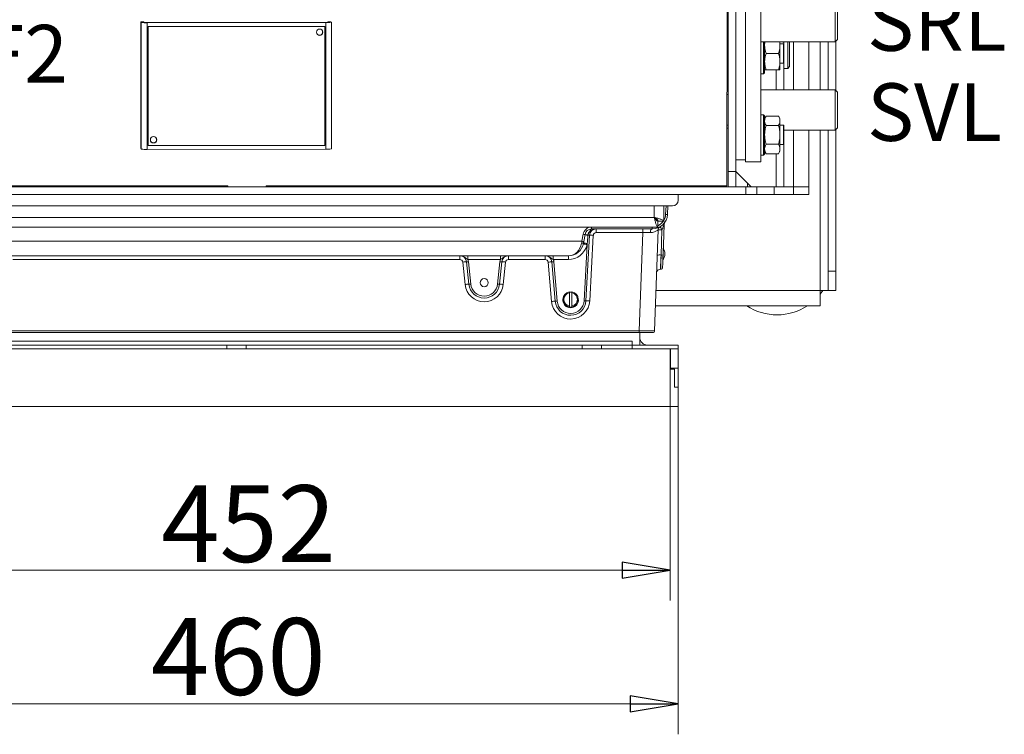
# Model space of a CAD drawing. Extents: x -4546 to -2463, y 1262 to 3858.
# Drawn here: x -4150 to -3637, y 1262 to 1634 of the extents above; entities that cross this region are included whole.
import ezdxf

# ---------------------------------------------------------------- set-up
doc = ezdxf.new("R2010")
doc.units = 0
doc.header["$LTSCALE"] = 5
doc.layers.add('ANBAURAHMEN', color=1, linetype='Continuous')
doc.layers.add('SLD-0', color=7, linetype='Continuous')
doc.styles.add('STANDARD-BrunnerGroßer Text', font='arial.ttf')
doc.dimstyles.new('STANDARD-Brunner-IIGroßer Text', dxfattribs={"dimscale": 5, "dimtxt": 8, "dimasz": 5, "dimexe": 3.175, "dimexo": 0, "dimgap": 0.762, "dimtad": 1, "dimdec": 0, "dimrnd": 1e-08, "dimtxsty": 'STANDARD-BrunnerGroßer Text', "dimblk": 'Filled-1', "dimcen": 0.09, "dimdle": 10, "dimclrd": 7, "dimclre": 7, "dimclrt": 7, "dimadec": 1, "dimazin": 2, "dimtfac": 0.666667, "dimtdec": 0, "dimtmove": 0, "dimatfit": 3, "dimldrblk": 'Filled-1', "dimfxl": 1, "dimtolj": 1, "dimlwd": 15, "dimlwe": 15, "dimarcsym": 0})

# ---------------------------------------------------------------- blocks, each defined once
blk = doc.blocks.new('Filled-1')
at = {"color": 0}
for p, q in [((0, 0), (-1, 0.167)), ((-1, 0.167), (-1, -0.167)), ((-1, 0), (0, 0)), ((-1, -0.167), (0, 0))]:
    blk.add_line(p, q, dxfattribs=at)
at = {"color": 0, "flags": 128}
blk.add_lwpolyline([(-1, -0.167), (0, 0), (-1, 0.167), (-1, -0.167)], dxfattribs=at)
at = {"color": 0}
blk.add_solid([(-1, -0.167), (0, 0), (-1, 0.167), (-1, -0.167)], dxfattribs=at)
blk = doc.blocks.new('*D139')
at = {"layer": 'Defpoints', "color": 0, "transparency": 16777216}
for p in [(-4266.7, 1432.5), (-3806.7, 1432.5), (-3806.7, 1277.58)]:
    blk.add_point(p, dxfattribs=at)
at = {"layer": 'SLD-0', "color": 7, "lineweight": 15, "transparency": 16777216}
for p, q in [((-4266.7, 1432.5), (-4266.7, 1261.7)), ((-3806.7, 1432.5), (-3806.7, 1261.7)), ((-4241.7, 1277.58), (-3831.7, 1277.58))]:
    blk.add_line(p, q, dxfattribs=at)
at = {"layer": 'SLD-0', "color": 7, "lineweight": 15, "transparency": 16777216, "xscale": 25, "yscale": 25, "zscale": 25, "rotation": 180}
blk.add_blockref('Filled-1', (-4266.7, 1277.58), dxfattribs=at)
at = {"layer": 'SLD-0', "color": 7, "lineweight": 15, "transparency": 16777216, "xscale": 25, "yscale": 25, "zscale": 25}
blk.add_blockref('Filled-1', (-3806.7, 1277.58), dxfattribs=at)
at = {"layer": 'SLD-0', "color": 30, "lineweight": 9, "transparency": 16777216, "insert": (-4035.73, 1322.23), "char_height": 40, "attachment_point": 2, "style": 'STANDARD-BrunnerGroßer Text'}
blk.add_mtext('\\A1;460', dxfattribs=at)
blk = doc.blocks.new('*D140')
at = {"color": 7, "lineweight": 15, "transparency": 16777216}
for p, q in [((-4262.6, 1452), (-4262.6, 1331.36)), ((-3810.8, 1452), (-3810.8, 1331.36)), ((-4237.6, 1347.24), (-3835.8, 1347.24))]:
    blk.add_line(p, q, dxfattribs=at)
at = {"layer": 'Defpoints', "color": 0, "transparency": 16777216}
for p in [(-4262.6, 1452), (-3810.8, 1452), (-3810.8, 1347.24)]:
    blk.add_point(p, dxfattribs=at)
at = {"color": 7, "lineweight": 15, "transparency": 16777216, "xscale": 25, "yscale": 25, "zscale": 25, "rotation": 180}
blk.add_blockref('Filled-1', (-4262.6, 1347.24), dxfattribs=at)
at = {"color": 7, "lineweight": 15, "transparency": 16777216, "xscale": 25, "yscale": 25, "zscale": 25}
blk.add_blockref('Filled-1', (-3810.8, 1347.24), dxfattribs=at)
at = {"color": 7, "lineweight": 9, "transparency": 16777216, "insert": (-4030.37, 1371.47), "char_height": 40, "attachment_point": 5, "style": 'STANDARD-BrunnerGroßer Text'}
blk.add_mtext('\\A1;452', dxfattribs=at)
blk = doc.blocks.new('*D143')
at = {"color": 7, "lineweight": 15, "transparency": 16777216}
for p, q in [((-4036.7, 1789), (-4436.58, 1789)), ((-4420.71, 1764), (-4420.71, 1496)), ((-4253.42, 1471), (-4436.58, 1471))]:
    blk.add_line(p, q, dxfattribs=at)
at = {"layer": 'Defpoints', "color": 0, "transparency": 16777216}
for p in [(-4036.7, 1789), (-4420.71, 1471), (-4253.42, 1471)]:
    blk.add_point(p, dxfattribs=at)
at = {"color": 7, "lineweight": 15, "transparency": 16777216, "xscale": 25, "yscale": 25, "zscale": 25}
for p, rotation in [((-4420.71, 1789), 90), ((-4420.71, 1471), 270)]:
    blk.add_blockref('Filled-1', p, dxfattribs=dict(at, rotation=rotation))
at = {"color": 7, "lineweight": 9, "transparency": 16777216, "insert": (-4444.95, 1630), "char_height": 40, "attachment_point": 5, "rotation": 90, "style": 'STANDARD-BrunnerGroßer Text'}
blk.add_mtext('\\A1;318', dxfattribs=at)

msp = doc.modelspace()

# ---------------------------------------------------------------- linework, layer by layer
at = {"color": 7, "linetype": 'Continuous', "lineweight": 9}
for p, q in [((-3780.7, 1555), (-3780.7, 1702.75)), ((-3776.7, 1555), (-3776.7, 1702.75)), ((-3781.2, 1694.75), (-3781.38, 1547.41)), ((-3771.7, 1660), (-3771.7, 1560)), ((-3763.7, 1660), (-3763.7, 1560)), ((-3724.95, 1622.5), (-3724.95, 1643.5)), ((-3723.7, 1642.25), (-3723.7, 1623.75)), ((-4086.54, 1632.84), (-4085.04, 1632.84)), ((-4086.54, 1632.84), (-4086.22, 1632.52)), ((-4086.54, 1566.88), (-4086.54, 1632.84)), ((-4086.22, 1566.56), (-4086.22, 1632.52)), ((-4084.72, 1632.52), (-4086.22, 1632.52)), ((-4085.04, 1632.84), (-4084.72, 1632.52)), ((-3990.23, 1632.59), (-4083.17, 1632.47)), ((-4083.17, 1632.47), (-4083.12, 1632.42)), ((-3990.18, 1632.53), (-4083.12, 1632.42)), ((-4083.12, 1632.42), (-4083.12, 1566.46)), ((-3990.68, 1630.54), (-4082.62, 1630.42)), ((-4082.59, 1630.39), (-4082.62, 1630.42)), ((-4082.62, 1630.42), (-4082.62, 1568.46)), ((-3990.64, 1630.5), (-4082.59, 1630.39)), ((-4082.59, 1630.39), (-4082.59, 1568.43)), ((-3990.64, 1630.5), (-3990.68, 1630.54)), ((-3990.64, 1568.54), (-3990.64, 1630.5)), ((-3990.23, 1632.59), (-3990.18, 1632.53)), ((-3990.18, 1566.58), (-3990.18, 1632.53)), ((-3987.6, 1632.96), (-3989.1, 1632.96)), ((-3988.78, 1632.64), (-3989.1, 1632.96)), ((-3989.1, 1632.96), (-3989.1, 1632.61)), ((-3988.78, 1632.64), (-3987.28, 1632.64)), ((-3988.78, 1632.64), (-3988.78, 1632.64)), ((-3987.28, 1632.64), (-3987.6, 1632.96)), ((-3987.28, 1566.68), (-3987.28, 1632.64)), ((-3781.29, 1625), (-3780.7, 1625)), ((-3763.7, 1622.5), (-3724.95, 1622.5)), ((-3762.2, 1605.88), (-3762.2, 1622.5)), ((-3761.7, 1622.5), (-3761.7, 1606.38)), ((-3753.7, 1620.63), (-3753.7, 1622.5)), ((-3751.9, 1621.38), (-3753.7, 1621.38)), ((-3753.7, 1612.13), (-3753.7, 1620.63)), ((-3751.7, 1621.18), (-3751.9, 1621.38)), ((-3751.9, 1613.88), (-3751.9, 1621.38)), ((-3751.83, 1622.5), (-3751.7, 1621.98)), ((-3751.7, 1622.5), (-3751.7, 1621.98)), ((-3751.7, 1621.98), (-3751.7, 1621.18)), ((-3751.7, 1621.18), (-3751.7, 1613.98)), ((-3749.7, 1608.55), (-3749.7, 1622.5)), ((-3748.7, 1622.5), (-3748.7, 1609.55)), ((-3746.7, 1597.5), (-3746.7, 1622.5)), ((-3738.7, 1622.5), (-3738.7, 1597.5)), ((-3724.95, 1622.5), (-3723.7, 1623.75)), ((-3754.46, 1616.38), (-3760.94, 1616.38)), ((-3753.7, 1607.88), (-3753.7, 1612.13)), ((-3753.7, 1611.38), (-3751.9, 1611.38)), ((-3751.9, 1611.38), (-3751.9, 1613.88)), ((-3751.9, 1611.38), (-3751.7, 1611.58)), ((-3751.7, 1613.98), (-3751.7, 1611.58)), ((-3751.7, 1611.58), (-3751.7, 1597.5)), ((-3781.31, 1608.48), (-3780.7, 1608.48)), ((-3763.7, 1605.88), (-3762.2, 1605.88)), ((-3762.2, 1605.88), (-3761.7, 1606.38)), ((-3754.46, 1607.88), (-3760.94, 1607.88)), ((-3755.7, 1597.5), (-3755.7, 1607.88)), ((-3751.7, 1608.55), (-3749.7, 1608.55)), ((-3749.7, 1608.55), (-3748.7, 1609.55)), ((-3780.7, 1595), (-3781.32, 1595)), ((-3724.95, 1597.5), (-3763.7, 1597.5)), ((-3723.7, 1596.25), (-3724.95, 1597.5)), ((-3724.95, 1583.34), (-3724.95, 1597.5)), ((-3723.7, 1596.25), (-3723.7, 1583.77)), ((-3762.2, 1584.5), (-3763.7, 1584.5)), ((-3761.7, 1584), (-3762.2, 1584.5)), ((-3762.2, 1563.5), (-3762.2, 1584.5)), ((-3781.34, 1579), (-3780.7, 1579)), ((-3761.7, 1584), (-3761.7, 1564)), ((-3760.94, 1583.81), (-3761.7, 1582.5)), ((-3754.46, 1583.81), (-3760.94, 1583.81)), ((-3754.46, 1578.91), (-3760.94, 1578.91)), ((-3753.7, 1582.5), (-3754.46, 1583.81)), ((-3753.7, 1581.36), (-3753.7, 1582.5)), ((-3753.7, 1574), (-3753.7, 1581.36)), ((-3751.9, 1579), (-3753.7, 1579)), ((-3751.7, 1578.8), (-3751.9, 1579)), ((-3751.9, 1569), (-3751.9, 1579)), ((-3724.95, 1576.5), (-3724.95, 1583.34)), ((-3723.7, 1583.77), (-3723.7, 1577.75)), ((-3780.7, 1577.5), (-3781.34, 1577.5)), ((-3753.7, 1566.64), (-3753.7, 1574)), ((-3751.7, 1578.8), (-3751.7, 1569.2)), ((-3751.7, 1576.5), (-3724.95, 1576.5)), ((-3746.7, 1547), (-3746.7, 1576.5)), ((-3738.7, 1576.5), (-3738.7, 1547)), ((-3724.95, 1576.5), (-3723.7, 1577.75)), ((-3754.46, 1569.09), (-3760.94, 1569.09)), ((-3753.7, 1569), (-3751.9, 1569)), ((-3751.9, 1569), (-3751.7, 1569.2)), ((-3751.7, 1569.2), (-3751.7, 1547)), ((-4086.22, 1566.56), (-4086.54, 1566.88)), ((-4083.12, 1566.46), (-3990.18, 1566.58)), ((-4082.59, 1568.43), (-4082.62, 1568.46)), ((-4082.59, 1568.43), (-3990.64, 1568.54)), ((-3762.2, 1563.5), (-3761.7, 1564)), ((-3761.7, 1565.5), (-3760.94, 1564.18)), ((-3754.46, 1564.18), (-3760.94, 1564.18)), ((-3755.7, 1547), (-3755.7, 1564.18)), ((-3754.46, 1564.18), (-3753.7, 1565.5)), ((-3753.7, 1565.5), (-3753.7, 1566.64)), ((-3776.7, 1561), (-3771.7, 1561)), ((-3763.7, 1560), (-3771.7, 1560)), ((-3763.7, 1563.5), (-3762.2, 1563.5)), ((-3776.7, 1555), (-3780.7, 1555)), ((-3780.7, 1547), (-3780.7, 1555)), ((-3776.7, 1555), (-3768.7, 1547)), ((-3776.7, 1547), (-3776.7, 1555)), ((-3770.7, 1547), (-3770.7, 1549)), ((-3771.49, 1547), (-4207.7, 1547)), ((-3771.49, 1543), (-4207.7, 1543)), ((-4041.22, 1547.41), (-4202.16, 1547.41)), ((-4041.36, 1547.41), (-4041.36, 1547)), ((-4041.22, 1547.41), (-4041.22, 1547)), ((-3781.38, 1547.41), (-4021.24, 1547.41)), ((-4021.24, 1547), (-4021.24, 1547.41)), ((-3806.7, 1540), (-3806.7, 1543)), ((-3801.42, 1547), (-3801.35, 1547.41)), ((-3771.49, 1543), (-3771.49, 1547)), ((-3771.49, 1547), (-3765.7, 1547)), ((-3765.7, 1543), (-3771.49, 1543)), ((-3765.7, 1547), (-3765.7, 1543)), ((-3756.7, 1547), (-3765.7, 1547)), ((-3756.7, 1543), (-3765.7, 1543)), ((-3756.7, 1543), (-3756.7, 1547)), ((-3756.7, 1547), (-3746.7, 1547)), ((-3746.7, 1543), (-3756.7, 1543)), ((-3746.7, 1547), (-3746.7, 1543)), ((-3746.7, 1547), (-3738.7, 1547)), ((-3746.7, 1543), (-3738.7, 1543)), ((-3738.7, 1547), (-3738.7, 1543)), ((-4263.7, 1537), (-3809.7, 1537)), ((-3819.2, 1531), (-3819.2, 1537)), ((-3814.2, 1537), (-3814.2, 1529.07)), ((-3813.25, 1532.58), (-3813.01, 1537)), ((-3812.02, 1537), (-3812.25, 1532.58)), ((-4254.2, 1531), (-3819.2, 1531)), ((-3817.27, 1526), (-3817.27, 1529)), ((-3814.2, 1529.07), (-3817.2, 1529.07)), ((-3817.27, 1526), (-4256.13, 1526)), ((-3851.76, 1525.95), (-3820.24, 1525.95)), ((-3851.76, 1525), (-3851.76, 1525.95)), ((-3820.24, 1525), (-3851.76, 1525)), ((-3849.38, 1523.07), (-3849.38, 1525)), ((-3825.19, 1523.07), (-3849.38, 1523.07)), ((-3826.98, 1471.96), (-3825.19, 1523.07)), ((-3825.19, 1523.07), (-3825.19, 1525)), ((-3820.24, 1525), (-3820.24, 1525.95)), ((-3817.15, 1524.46), (-3818.98, 1471.96)), ((-3815.15, 1524.54), (-3815.61, 1511.4)), ((-3815.6, 1511.4), (-3815.14, 1524.54)), ((-3815.15, 1524.54), (-3815.14, 1524.54)), ((-3814.05, 1527.32), (-3814.6, 1511.44)), ((-3856.84, 1518.58), (-4217.07, 1518.58)), ((-3856.84, 1518.58), (-3856.2, 1522.23)), ((-3855.21, 1522.11), (-3855.85, 1518.46)), ((-3852.88, 1521.69), (-3854.71, 1487.57)), ((-3853.66, 1521.87), (-3853.68, 1521.69)), ((-3850.88, 1521.65), (-3852.72, 1487.53)), ((-3856.47, 1516), (-3856.5, 1516)), ((-3856.5, 1515.92), (-3856.5, 1516)), ((-3855.71, 1487.59), (-3854.14, 1516.81)), ((-3854.09, 1517.33), (-3854.14, 1516.81)), ((-3814.48, 1513.99), (-3814.48, 1514.97)), ((-3814.48, 1509.06), (-3814.48, 1513.67)), ((-3863.88, 1511), (-4209.52, 1511)), ((-3920.36, 1509.07), (-4153.05, 1509.07)), ((-3920.36, 1509.07), (-3920.36, 1511)), ((-3917.65, 1496.03), (-3918.86, 1507.72)), ((-3917.04, 1508.14), (-3917.04, 1508.62)), ((-3915.66, 1496.17), (-3916.88, 1507.86)), ((-3916.15, 1509.07), (-3916.15, 1511)), ((-3899.25, 1509.07), (-3916.15, 1509.07)), ((-3915.88, 1507.93), (-3914.66, 1496.24)), ((-3900.74, 1496.24), (-3899.52, 1507.93)), ((-3898.53, 1507.86), (-3899.74, 1496.17)), ((-3899.25, 1509.07), (-3899.25, 1511)), ((-3896.54, 1507.72), (-3897.76, 1496.03)), ((-3895.05, 1509.07), (-3895.05, 1511)), ((-3875.91, 1509.07), (-3895.05, 1509.07)), ((-3875.91, 1509.07), (-3875.91, 1511)), ((-3872.67, 1487.21), (-3874.42, 1507.7)), ((-3870.67, 1487.31), (-3872.43, 1507.8)), ((-3871.71, 1509.07), (-3871.71, 1511)), ((-3863.88, 1509.07), (-3871.71, 1509.07)), ((-3871.43, 1507.85), (-3869.68, 1487.37)), ((-3863.88, 1509.07), (-3863.88, 1511)), ((-3815.6, 1511.4), (-3815.61, 1511.4)), ((-3814.69, 1509), (-3814.48, 1509)), ((-3814.48, 1509), (-3814.48, 1509)), ((-3815.93, 1504), (-3815.83, 1504)), ((-3728.7, 1502.94), (-3724.7, 1502.94)), ((-3863.3, 1492.25), (-3863.3, 1491.75)), ((-3863.3, 1491.75), (-3863.3, 1484.85)), ((-3862.1, 1491.75), (-3862.1, 1492.25)), ((-3862.1, 1484.85), (-3862.1, 1491.75)), ((-3863.3, 1484.85), (-3863.3, 1484.34)), ((-3862.1, 1484.34), (-3862.1, 1484.85)), ((-4246.43, 1471.96), (-3826.98, 1471.96)), ((-3826.98, 1471.96), (-3826.98, 1471)), ((-3826.98, 1471), (-4246.43, 1471)), ((-3819.98, 1471), (-3826.98, 1471))]:
    msp.add_line(p, q, dxfattribs=at)
at = {"color": 3, "linetype": 'Continuous', "lineweight": 9}
for p, q in [((-3732.7, 1622.5), (-3732.7, 1597.5)), ((-3728.7, 1597.5), (-3728.7, 1622.5)), ((-3724.7, 1597.25), (-3724.7, 1622.75)), ((-3732.7, 1576.5), (-3732.7, 1492.94)), ((-3728.7, 1502.94), (-3728.7, 1576.5)), ((-3724.7, 1502.94), (-3724.7, 1576.75)), ((-3728.7, 1492.94), (-3728.7, 1502.94)), ((-3724.7, 1502.94), (-3724.7, 1492.94)), ((-3818.25, 1492.94), (-3732.7, 1492.94)), ((-3732.7, 1492.94), (-3728.7, 1492.94)), ((-3732.7, 1484.94), (-3732.7, 1492.94)), ((-3724.7, 1492.94), (-3728.7, 1492.94)), ((-3818.53, 1484.94), (-3732.7, 1484.94))]:
    msp.add_line(p, q, dxfattribs=at)
at = {"color": 7, "linetype": 'Continuous', "lineweight": 9, "flags": 128}
for points in [[(-3991.83, 1627.59), (-3991.95, 1628.22), (-3992.28, 1628.73)], [(-3991.78, 1627.54), (-3991.9, 1628.17), (-3992.26, 1628.7)], [(-3991.78, 1627.54), (-3991.9, 1628.17), (-3992.26, 1628.7)], [(-4078.28, 1571.52), (-4078.4, 1572.15), (-4078.73, 1572.66)], [(-4078.22, 1571.46), (-4078.35, 1572.1), (-4078.71, 1572.63)], [(-4078.22, 1571.46), (-4078.35, 1572.1), (-4078.71, 1572.63)], [(-3818.17, 1529.52), (-3817.93, 1529.73), (-3817.72, 1529.97)], [(-3852.67, 1523.66), (-3852.61, 1523.94), (-3852.53, 1524.2), (-3852.44, 1524.43), (-3852.32, 1524.63), (-3852.19, 1524.79), (-3852.06, 1524.9), (-3851.91, 1524.97), (-3851.76, 1525)], [(-3821.23, 1523.09), (-3821.2, 1523.47), (-3821.14, 1523.83), (-3821.04, 1524.16), (-3820.92, 1524.45), (-3820.77, 1524.68), (-3820.61, 1524.85), (-3820.42, 1524.96), (-3820.24, 1525)], [(-3856.99, 1517.61), (-3856.94, 1517.93), (-3856.89, 1518.25), (-3856.84, 1518.58)], [(-3855.85, 1518.46), (-3855.9, 1518.17), (-3855.95, 1517.89), (-3856, 1517.61)], [(-3815.61, 1511.4), (-3815.67, 1510.01), (-3815.73, 1508.68), (-3815.78, 1507.46), (-3815.83, 1506.38), (-3815.87, 1505.47), (-3815.9, 1504.76), (-3815.92, 1504.27), (-3815.93, 1504.03), (-3815.93, 1504)], [(-3815.83, 1504), (-3815.83, 1504.03), (-3815.82, 1504.27), (-3815.81, 1504.76), (-3815.78, 1505.47), (-3815.76, 1506.38), (-3815.72, 1507.46), (-3815.69, 1508.68), (-3815.65, 1510.01), (-3815.6, 1511.4)], [(-3814.6, 1511.44), (-3814.65, 1510.22), (-3814.69, 1509.06), (-3814.72, 1507.99), (-3814.76, 1507.05), (-3814.78, 1506.25), (-3814.81, 1505.63), (-3814.82, 1505.21), (-3814.83, 1504.99), (-3814.83, 1504.96)], [(-3731.34, 1492.94), (-3732.72, 1491.04), (-3732.76, 1491)]]:
    msp.add_lwpolyline(points, dxfattribs=at)
at = {"color": 7, "linetype": 'Continuous', "lineweight": 9}
for centre, radius in [((-3993.39, 1627.5), 1.65), ((-4079.84, 1571.43), 1.65), ((-3907.7, 1497), 2.1)]:
    msp.add_circle(centre, radius, dxfattribs=at)
for centre, radius, start, end in [((-4083.88, 1656.79), 24.38, 264.4841, 271.7855), ((-4083.55, 1644.66), 12.19, 264.4841, 271.7855), ((-3989.86, 1642.02), 9.44, 267.7454, 276.5434), ((-3989.43, 1651.39), 18.87, 267.7445, 276.5446), ((-3993.48, 1627.59), 1.65, 226.3303, 0.022), ((-3993.43, 1627.54), 1.65, 225.0437, 0.0229), ((-4079.93, 1571.52), 1.65, 226.3303, 0.022), ((-4079.87, 1571.46), 1.65, 225.0439, 0.0228), ((-4083.88, 1590.83), 24.38, 264.4842, 271.7853), ((-3989.45, 1586.64), 20.08, 267.9332, 276.2088), ((-3809.7, 1540), 3, 270, 0), ((-3820.24, 1533), 8, 270, 357), ((-3820.24, 1532.95), 7, 295.0939, 325.8859), ((-3820.24, 1532.95), 7, 329.559, 357), ((-3812.05, 1527.25), 2, 144.9502, 178), ((-3812.75, 1537.36), 4.81, 264.0433, 275.9567), ((-3851.76, 1521.45), 4.5, 90, 170), ((-3851.76, 1521.5), 3.5, 90, 170), ((-3849.38, 1521.5), 3.5, 90, 176.9238), ((-3849.38, 1521.57), 1.5, 90, 176.9238), ((-3820.24, 1532.95), 7, 270, 277.0107), ((-3815.15, 1524.39), 2, 120.5734, 178), ((-3815.88, 1517.8), 6.78, 83.813, 100.7795), ((-3825.72, 1518.81), 12.02, 28.4416, 37.3743), ((-3825.7, 1518.81), 12.01, 28.4805, 37.4224), ((-3863.88, 1519), 8, 270, 350), ((-3856.5, 1519.08), 1.55, 251.4688, 288.5312), ((-3855.76, 1523.29), 4.84, 257.0898, 268.8653), ((-3855.12, 1526.94), 4.84, 257.0894, 268.8655), ((-3857.22, 1502.28), 15.38, 78.236, 85.4576), ((-3860.78, 1483.41), 38.94, 79.4946, 81.8262), ((-3857.63, 1501.27), 20.97, 79.0729, 83.3706), ((-3853.22, 1526.94), 5.27, 265.0495, 273.712), ((-3852.15, 1507.33), 14.37, 84.9386, 92.9082), ((-3863.88, 1519.07), 10, 270, 346.9507), ((-3857.92, 1502.7), 14.61, 75.0175, 82.8091), ((-3819.68, 1512), 6, 330, 30), ((-3819.27, 1511.5), 5.4, 23.5098, 27.4156), ((-3815.37, 1505.1), 8.62, 82.9856, 84.0434), ((-3920.36, 1507.5), 3.5, 5.9407, 90), ((-3920.36, 1507.57), 1.5, 5.9407, 90), ((-3916.88, 1493.46), 14.4, 89.9741, 97.9167), ((-3916.87, 1515.06), 7.2, 269.9737, 277.917), ((-3920.36, 1507.46), 4.5, 5.9407, 20.8915), ((-3895.05, 1507.46), 4.5, 159.1085, 174.0593), ((-3898.53, 1515.06), 7.2, 262.083, 270.0263), ((-3895.05, 1507.5), 3.5, 90, 174.0593), ((-3898.52, 1493.46), 14.4, 82.0833, 90.0259), ((-3895.05, 1507.57), 1.5, 90, 174.0593), ((-3875.91, 1507.5), 3.5, 4.8973, 90), ((-3875.91, 1507.57), 1.5, 4.8973, 90), ((-3872.7, 1493.42), 14.38, 88.9223, 96.8773), ((-3872.29, 1514.99), 7.19, 268.9224, 276.8773), ((-3875.91, 1507.46), 4.5, 4.8973, 20.8915), ((-3816.34, 1504.66), 6.78, 83.813, 100.7795), ((-3815.24, 1514.77), 3.39, 263.8133, 280.7795), ((-3818.77, 1511.39), 4.91, 330.9392, 335.0028), ((-3817.67, 1511.21), 3.85, 326.0714, 330.5519), ((-3815.93, 1502), 2, 89.8076, 178), ((-3815.83, 1505), 1, 271.5876, 358), ((-3915.67, 1481.77), 14.4, 89.9741, 97.9167), ((-3907.7, 1497.07), 10, 185.9407, 354.0593), ((-3915.66, 1503.37), 7.2, 269.9737, 277.917), ((-3907.7, 1497), 8, 185.9407, 354.0593), ((-3907.7, 1496.96), 7, 185.9407, 354.0593), ((-3899.75, 1503.37), 7.2, 262.083, 270.0263), ((-3899.74, 1481.77), 14.4, 82.0833, 90.0259), ((-3862.7, 1488.3), 4, 98.6269, 261.3731), ((-3862.7, 1488.3), 3.5, 99.8709, 260.1291), ((-3862.7, 1488), 4.05, 90, 97.5495), ((-3862.7, 1488), 4.05, 81.4804, 90), ((-3862.7, 1488.3), 4, 278.6269, 81.3731), ((-3862.7, 1488.3), 3.5, 279.8709, 80.1291), ((-3862.7, 1488.07), 10, 184.8973, 356.9238), ((-3870.94, 1472.94), 14.38, 88.9223, 96.8775), ((-3862.7, 1488), 8, 184.8973, 356.9238), ((-3870.54, 1494.5), 7.19, 268.9221, 276.8776), ((-3862.7, 1487.96), 7, 184.8973, 356.9238), ((-3862.7, 1488), 4.05, 168.3066, 11.6934), ((-3855.08, 1494.75), 7.19, 264.9392, 272.9078), ((-3853.98, 1473.22), 14.37, 84.9385, 92.9084), ((-3862.7, 1488.3), 4, 261.3731, 278.6269), ((-3755.2, 1508.97), 28.75, 236.7045, 303.2955), ((-3819.98, 1472), 1, 270, 358)]:
    msp.add_arc(centre, radius, start, end, dxfattribs=at)
for centre, major_axis, ratio, start_param, end_param in [((-3825.2, 1523), (8.01, 0.07), 0.008703, 1.050831, 1.569198), ((-3863.88, 1519), (0, 8), 0.875, 3.141593, 4.537856), ((-3854.16, 1516.58), (2.32, 24.62), 0.000114, 1.361383, 1.540043), ((-3588.68, 1512), (435.86, 2.04), 0.005052, 4.167227, 4.16778), ((-3588.68, 1512), (435.86, 1.37), 0.006121, 4.167226, 4.167785), ((-3826.99, 1472), (8, -0.03), 0.004356, 4.713474, 6.283052)]:
    msp.add_ellipse(centre, major_axis=major_axis, ratio=ratio, start_param=start_param, end_param=end_param, dxfattribs=at)
for points, knots in [([(-3761.7, 1620.63), (-3761.7, 1621.01), (-3761.7, 1621.64), (-3761.54, 1622.25), (-3761.48, 1622.5)], [0, 0, 0, 0, 0.604588, 1, 1, 1, 1]), ([(-3760.94, 1616.38), (-3761.05, 1616.73), (-3761.5, 1618.11), (-3761.62, 1619.55), (-3761.7, 1620.63)], [0, 0, 0, 0, 0.2525606, 1, 1, 1, 1]), ([(-3753.7, 1620.63), (-3753.79, 1619.55), (-3753.9, 1618.11), (-3754.35, 1616.73), (-3754.46, 1616.38)], [0, 0, 0, 0, 0.7474394, 1, 1, 1, 1]), ([(-3753.93, 1622.5), (-3753.86, 1622.25), (-3753.7, 1621.64), (-3753.7, 1621.01), (-3753.7, 1620.63)], [0, 0, 0, 0, 0.395412, 1, 1, 1, 1]), ([(-3751.7, 1621.98), (-3751.75, 1622.06), (-3751.85, 1622.22), (-3752.31, 1622.39), (-3752.72, 1622.48), (-3752.78, 1622.5)], [0, 0, 0, 0, 0.4606253, 0.9212721, 1, 1, 1, 1]), ([(-3761.7, 1612.13), (-3761.7, 1612.23), (-3761.69, 1612.99), (-3761.53, 1614.43), (-3761.14, 1615.72), (-3760.94, 1616.38)], [0, 0, 0, 0, 0.0700918, 0.5307869, 1, 1, 1, 1]), ([(-3754.46, 1616.38), (-3754.25, 1615.69), (-3753.82, 1614.29), (-3753.74, 1612.85), (-3753.7, 1612.13)], [0, 0, 0, 0, 0.495458, 1, 1, 1, 1]), ([(-3760.94, 1607.88), (-3761.15, 1608.57), (-3761.58, 1609.96), (-3761.66, 1611.4), (-3761.7, 1612.13)], [0, 0, 0, 0, 0.495458, 1, 1, 1, 1]), ([(-3753.7, 1612.13), (-3753.7, 1612.03), (-3753.71, 1611.26), (-3753.88, 1609.82), (-3754.26, 1608.53), (-3754.46, 1607.88)], [0, 0, 0, 0, 0.070086, 0.530781, 1, 1, 1, 1]), ([(-3761.7, 1607.88), (-3761.7, 1607.88), (-3761.69, 1607.88), (-3761.53, 1607.88), (-3761.14, 1607.88), (-3760.94, 1607.88)], [0, 0, 0, 0, 0.07008, 0.530781, 1, 1, 1, 1]), ([(-3754.46, 1607.88), (-3754.25, 1607.88), (-3753.82, 1607.88), (-3753.74, 1607.88), (-3753.7, 1607.88)], [0, 0, 0, 0, 0.4954548, 1, 1, 1, 1]), ([(-3761.7, 1581.36), (-3761.62, 1581.98), (-3761.5, 1582.81), (-3761.05, 1583.61), (-3760.94, 1583.81)], [0, 0, 0, 0, 0.747434, 1, 1, 1, 1]), ([(-3760.94, 1578.91), (-3761.24, 1579.5), (-3761.65, 1580.31), (-3761.69, 1581.14), (-3761.7, 1581.36)], [0, 0, 0, 0, 0.735315, 1, 1, 1, 1]), ([(-3761.7, 1574), (-3761.7, 1574.11), (-3761.69, 1574.99), (-3761.53, 1576.66), (-3761.14, 1578.15), (-3760.94, 1578.91)], [0, 0, 0, 0, 0.070088, 0.530783, 1, 1, 1, 1]), ([(-3754.46, 1583.81), (-3754.35, 1583.61), (-3753.9, 1582.81), (-3753.79, 1581.98), (-3753.7, 1581.36)], [0, 0, 0, 0, 0.252566, 1, 1, 1, 1]), ([(-3753.7, 1581.36), (-3753.71, 1581.14), (-3753.75, 1580.31), (-3754.16, 1579.5), (-3754.46, 1578.91)], [0, 0, 0, 0, 0.264685, 1, 1, 1, 1]), ([(-3754.46, 1578.91), (-3754.25, 1578.11), (-3753.82, 1576.5), (-3753.74, 1574.84), (-3753.7, 1574)], [0, 0, 0, 0, 0.495458, 1, 1, 1, 1]), ([(-3760.94, 1569.09), (-3761.15, 1569.89), (-3761.58, 1571.5), (-3761.66, 1573.16), (-3761.7, 1574)], [0, 0, 0, 0, 0.495458, 1, 1, 1, 1]), ([(-3753.7, 1574), (-3753.7, 1573.88), (-3753.71, 1573), (-3753.88, 1571.34), (-3754.26, 1569.84), (-3754.46, 1569.09)], [0, 0, 0, 0, 0.070088, 0.530783, 1, 1, 1, 1]), ([(-3761.7, 1566.64), (-3761.7, 1566.69), (-3761.69, 1567.13), (-3761.53, 1567.97), (-3761.14, 1568.71), (-3760.94, 1569.09)], [0, 0, 0, 0, 0.070104, 0.530789, 1, 1, 1, 1]), ([(-3754.46, 1569.09), (-3754.25, 1568.69), (-3753.82, 1567.89), (-3753.74, 1567.06), (-3753.7, 1566.64)], [0, 0, 0, 0, 0.495459, 1, 1, 1, 1]), ([(-3760.94, 1564.18), (-3761.15, 1564.58), (-3761.58, 1565.39), (-3761.66, 1566.22), (-3761.7, 1566.64)], [0, 0, 0, 0, 0.495449, 1, 1, 1, 1]), ([(-3753.7, 1566.64), (-3753.7, 1566.58), (-3753.71, 1566.14), (-3753.88, 1565.31), (-3754.26, 1564.56), (-3754.46, 1564.18)], [0, 0, 0, 0, 0.070085, 0.530779, 1, 1, 1, 1]), ([(-3817.27, 1526), (-3817.39, 1526.04), (-3817.66, 1526.13), (-3818.07, 1526.93), (-3818.49, 1528.21), (-3818.87, 1529.65), (-3819.11, 1530.61), (-3819.2, 1531)], [0, 0, 0, 0, 0.18981, 0.410863, 0.631926, 0.85299, 1, 1, 1, 1]), ([(-3819.2, 1531), (-3818.55, 1530.84), (-3817.24, 1530.52), (-3815.58, 1530.03), (-3814.43, 1529.55), (-3814.28, 1529.23), (-3814.2, 1529.07)], [0, 0, 0, 0, 0.249999, 0.500003, 0.749999, 1, 1, 1, 1]), ([(-3817.27, 1529), (-3817.45, 1529.03), (-3817.79, 1529.11), (-3818.29, 1529.62), (-3818.76, 1530.28), (-3819.06, 1530.77), (-3819.2, 1531)], [0, 0, 0, 0, 0.277301, 0.529711, 0.782064, 1, 1, 1, 1]), ([(-3819.2, 1531), (-3818.94, 1530.84), (-3818.42, 1530.52), (-3817.75, 1530.03), (-3817.29, 1529.55), (-3817.23, 1529.23), (-3817.2, 1529.07)], [0, 0, 0, 0, 0.25, 0.499994, 0.749996, 1, 1, 1, 1]), ([(-3852.67, 1523.66), (-3852.71, 1523.63), (-3852.85, 1523.53), (-3853.09, 1523.27), (-3853.36, 1522.88), (-3853.56, 1522.4), (-3853.63, 1522.04), (-3853.66, 1521.87)], [0, 0, 0, 0, 0.063835, 0.26189, 0.491862, 0.741625, 1, 1, 1, 1]), ([(-3849.38, 1525), (-3849.39, 1525), (-3849.6, 1525), (-3850.02, 1524.96), (-3850.77, 1524.79), (-3851.69, 1524.38), (-3852.32, 1523.92), (-3852.67, 1523.66)], [0, 0, 0, 0, 0.0033455, 0.1780294, 0.3448141, 0.6394028, 1, 1, 1, 1]), ([(-3817.15, 1524.46), (-3817.23, 1524.4), (-3817.39, 1524.29), (-3818.61, 1523.58), (-3820.01, 1523.14), (-3821.01, 1523.1), (-3821.23, 1523.09)], [0, 0, 0, 0, 0.293672, 0.588273, 0.910946, 1, 1, 1, 1]), ([(-3814.05, 1527.32), (-3814.05, 1527.33), (-3814.05, 1527.33), (-3814.06, 1527.3), (-3814.09, 1527.2), (-3814.21, 1526.8), (-3814.5, 1525.86), (-3814.9, 1525.05), (-3815.14, 1524.54)], [0, 0, 0, 0, 0.022477, 0.044915, 0.080591, 0.168975, 0.480018, 1, 1, 1, 1]), ([(-3916.15, 1509.07), (-3916.34, 1509.18), (-3916.79, 1509.44), (-3917.76, 1510.2), (-3918.96, 1510.87), (-3920.02, 1511), (-3920.35, 1511), (-3920.36, 1511)], [0, 0, 0, 0, 0.139572, 0.324702, 0.789634, 0.997416, 1, 1, 1, 1]), ([(-3895.05, 1511), (-3895.05, 1511), (-3895.38, 1511), (-3896.44, 1510.87), (-3897.65, 1510.2), (-3898.61, 1509.44), (-3899.06, 1509.18), (-3899.25, 1509.07)], [0, 0, 0, 0, 0.002584, 0.210366, 0.6753, 0.860428, 1, 1, 1, 1]), ([(-3871.71, 1509.07), (-3871.9, 1509.18), (-3872.35, 1509.44), (-3873.32, 1510.2), (-3874.52, 1510.87), (-3875.58, 1511), (-3875.91, 1511), (-3875.91, 1511)], [0, 0, 0, 0, 0.139572, 0.3247, 0.789634, 0.997416, 1, 1, 1, 1])]:
    msp.add_open_spline(points, degree=3, knots=knots, dxfattribs=at)
at = {"layer": 'ANBAURAHMEN', "color": 30, "linetype": 'Continuous', "lineweight": 9}
for p, q in [((-3830.7, 1466.5), (-4242.7, 1466.5)), ((-3830.7, 1466.5), (-3830.7, 1464.5)), ((-3830.6, 1466.5), (-3830.7, 1466.5)), ((-3830.6, 1464.5), (-3830.6, 1466.5)), ((-3826.7, 1471), (-3826.7, 1464.5)), ((-3810.8, 1462.5), (-4262.6, 1462.5)), ((-4041.7, 1464.5), (-4216.7, 1464.5)), ((-4041.7, 1462.5), (-4216.7, 1462.5)), ((-4041.7, 1462.5), (-4041.7, 1464.5)), ((-4031.7, 1464.5), (-4041.7, 1464.5)), ((-4031.7, 1462.5), (-4031.7, 1464.5)), ((-3856.7, 1464.5), (-4031.7, 1464.5)), ((-3856.7, 1462.5), (-4031.7, 1462.5)), ((-3846.7, 1464.5), (-3856.7, 1464.5)), ((-3846.7, 1462.5), (-3846.7, 1464.5)), ((-3830.7, 1464.5), (-3846.7, 1464.5)), ((-3830.7, 1462.5), (-3846.7, 1462.5)), ((-3830.7, 1464.5), (-3830.7, 1462.5)), ((-3830.7, 1464.5), (-3806.7, 1464.5)), ((-3830.7, 1464.5), (-3830.7, 1462.5)), ((-3806.7, 1462.5), (-3830.7, 1462.5)), ((-3810.8, 1452), (-3810.8, 1462.5)), ((-3806.7, 1462.5), (-3810.7, 1462.5)), ((-3810.7, 1462.5), (-3810.7, 1452.5)), ((-3806.7, 1464.5), (-3806.7, 1462.5)), ((-3806.7, 1452.5), (-3806.7, 1462.5)), ((-3808.7, 1452), (-3810.8, 1452)), ((-3810.7, 1452.5), (-3806.7, 1452.5)), ((-3808.7, 1442.5), (-3808.7, 1452)), ((-3806.7, 1452.5), (-3806.7, 1442.5)), ((-3806.7, 1442.5), (-3808.7, 1442.5)), ((-3806.7, 1432.5), (-3806.7, 1442.5)), ((-4266.7, 1432.5), (-3806.7, 1432.5))]:
    msp.add_line(p, q, dxfattribs=at)
at = {"layer": 'ANBAURAHMEN', "linetype": 'Continuous', "lineweight": 9}
for p, q in [((-3856.7, 1462.5), (-3856.7, 1464.5)), ((-3810.7, 1452.5), (-3810.7, 1452))]:
    msp.add_line(p, q, dxfattribs=at)
at = {"layer": 'ANBAURAHMEN', "color": 30, "linetype": 'Continuous', "lineweight": 9, "flags": 128}
msp.add_lwpolyline([(-3830.6, 1465.61), (-3830.62, 1465.72), (-3830.7, 1466.5)], dxfattribs=at)
at = {"layer": 'ANBAURAHMEN', "color": 30, "linetype": 'Continuous', "lineweight": 9}
msp.add_arc((-3822.7, 1468.5), 4, 180, 270, dxfattribs=at)

# ---------------------------------------------------------------- texts
at = {"layer": 'SLD-0', "color": 7, "lineweight": 9, "char_height": 30, "attachment_point": 1, "style": 'STANDARD-BrunnerGroßer Text'}
for s, insert in [('SRL', (-3708.33, 1647.8)), ('TF2', (-4194.28, 1631.28)), ('SVL', (-3708.33, 1600.86))]:
    msp.add_mtext(s, dxfattribs=dict(at, insert=insert))

# ---------------------------------------------------------------- dimensions: what is measured, and where the dimension line sits
at = {"color": 1, "lineweight": 9}
dim = msp.add_linear_dim(base=(-4420.71, 1471), p1=(-4036.7, 1789), p2=(-4253.42, 1471), angle=90, dimstyle='STANDARD-Brunner-IIGroßer Text', dxfattribs=at)
dim.commit()
dim.dimension.update_dxf_attribs({"geometry": '*D143', "text_midpoint": (-4444.95, 1630)})
at = {"lineweight": 9}
dim = msp.add_linear_dim(base=(-3810.8, 1347.24), p1=(-4262.6, 1452), p2=(-3810.8, 1452), dimstyle='STANDARD-Brunner-IIGroßer Text', override={"dimtxsty": 'STANDARD-BrunnerGroßer Text'}, dxfattribs=at)
dim.commit()
dim.dimension.update_dxf_attribs({"geometry": '*D140', "text_midpoint": (-4030.37, 1347.24), "dimtype": 160})
at = {"layer": 'SLD-0', "lineweight": 9}
dim = msp.add_linear_dim(base=(-3806.7, 1277.58), p1=(-4266.7, 1432.5), p2=(-3806.7, 1432.5), dimstyle='STANDARD-Brunner-IIGroßer Text', override={"dimtxsty": 'STANDARD-BrunnerGroßer Text', "dimclrt": 30}, dxfattribs=at)
dim.commit()
dim.dimension.update_dxf_attribs({"geometry": '*D139', "text_midpoint": (-4035.73, 1277.58), "dimtype": 160})

doc.saveas('drawing.dxf')
